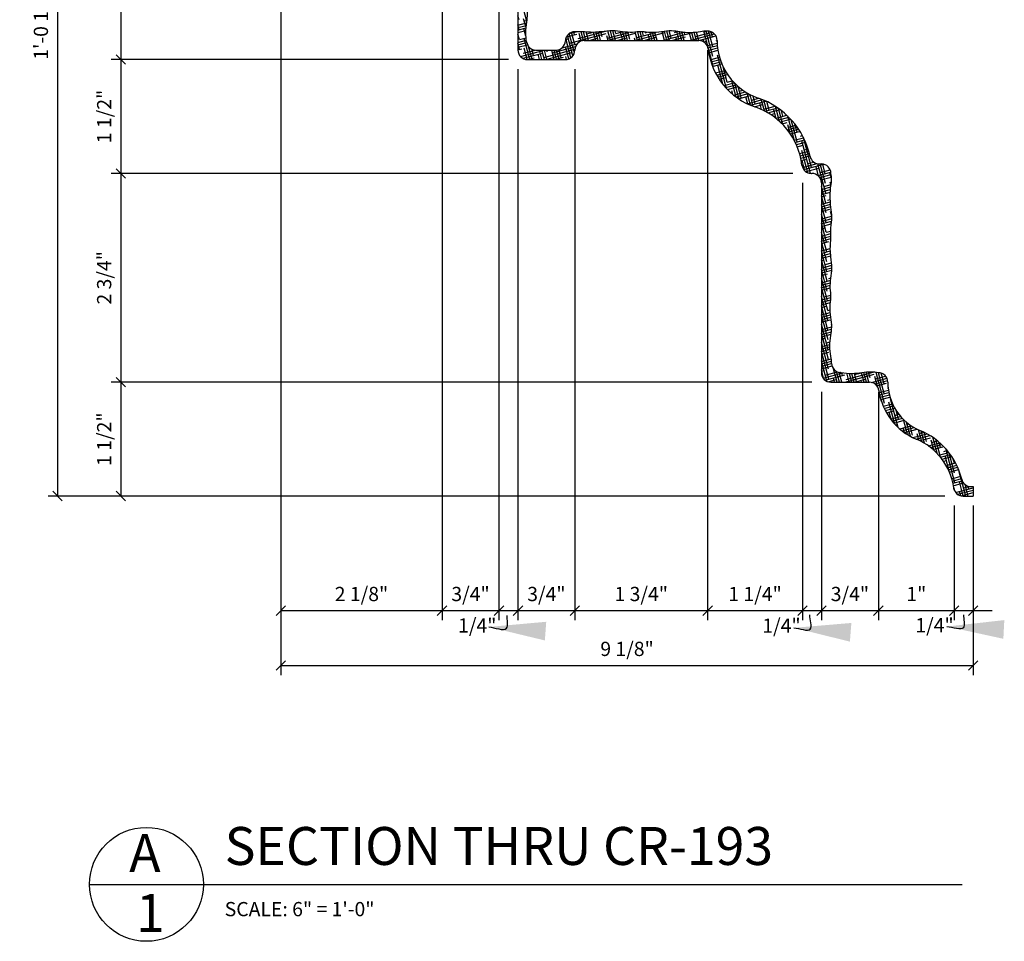
# Model space of a CAD drawing. Extents: x 6.9 to 19.9, y 25.4 to 43.9.
# Drawn here: x 6.9 to 19.9, y 25.4 to 37.6 of the extents above; entities that cross this region are included whole.
import ezdxf

# ---------------------------------------------------------------- set-up
doc = ezdxf.new("R2010")
doc.units = 0
doc.header["$MEASUREMENT"] = 0
doc.layers.get('0').update_dxf_attribs({"linetype": 'CONTINUOUS'})
doc.layers.get('DEFPOINTS').update_dxf_attribs({"linetype": 'CONTINUOUS'})
for name, color, linetype in [('DETAILS', 5, 'CONTINUOUS'), ('DIMS', 8, 'CONTINUOUS'), ('FIBERGLASS', 7, 'CONTINUOUS'), ('HATCH', 124, 'CONTINUOUS'), ('TEXT', 8, 'CONTINUOUS')]:
    doc.layers.add(name, color=color, linetype=linetype)
doc.styles.add('DIMS', font='stylu.ttf')
doc.styles.add('NOTES', font='stylu.ttf', dxfattribs={"height": 0.1875})
doc.styles.add('TITLES', font='swiss.ttf', dxfattribs={"height": 0.5})
doc.dimstyles.new('EDON', dxfattribs={"dimscale": 2, "dimtxt": 0.09375, "dimasz": 0.0625, "dimexe": 0.0625, "dimexo": 0.0625, "dimgap": 0.0625, "dimtad": 3, "dimdec": 4, "dimzin": 3, "dimtxsty": 'DIMS', "dimblk1": 'OBLIQUE', "dimblk2": 'OBLIQUE', "dimsah": 1, "dimcen": 0.0625, "dimclrd": 256, "dimclre": 256, "dimclrt": 256, "dimaunit": 1, "dimazin": 3, "dimtfac": 1, "dimtdec": 4, "dimtofl": 0, "dimtmove": 0, "dimatfit": 3, "dimtolj": 1, "dimtzin": 0})
doc.dimstyles.new('EDON$7', dxfattribs={"dimscale": 4, "dimtxt": 0.125, "dimasz": 0.1875, "dimexe": 0.1875, "dimexo": 0.0625, "dimgap": 0.0625, "dimtad": 3, "dimdec": 4, "dimzin": 3, "dimtxsty": 'DIMS', "dimcen": 0.0625, "dimclrd": 256, "dimclre": 256, "dimclrt": 256, "dimaunit": 1, "dimazin": 3, "dimtfac": 1, "dimtdec": 4, "dimtofl": 0, "dimtmove": 0, "dimatfit": 3, "dimtolj": 1, "dimtzin": 0})

# ---------------------------------------------------------------- blocks, each defined once
blk = doc.blocks.new('_OBLIQUE')
at = {"layer": 'DIMS', "color": 6, "linetype": 'BYBLOCK', "ltscale": 12}
blk.add_line((-0.5, -0.5), (0.5, 0.5), dxfattribs=at)
blk = doc.blocks.new('*D5')
at = {"linetype": 'BYBLOCK', "ltscale": 2}
for p, q in [((20.161, 26.789), (20.161, 24.664)), ((25.27, 24.664), (20.036, 24.664))]:
    blk.add_line(p, q, dxfattribs=at)
at = {"layer": 'DEFPOINTS', "color": 0, "linetype": 'BYBLOCK', "ltscale": 2}
for p in [(25.145, 26.789), (20.161, 24.664), (25.395, 24.664)]:
    blk.add_point(p, dxfattribs=at)
at = {"linetype": 'BYBLOCK', "ltscale": 2, "xscale": 0.125, "yscale": 0.125, "zscale": 0.125}
for p, rotation in [((20.161, 26.789), 90), ((20.161, 24.664), 270)]:
    blk.add_blockref('_OBLIQUE', p, dxfattribs=dict(at, rotation=rotation))
at = {"linetype": 'BYBLOCK', "ltscale": 2, "insert": (19.942, 25.727), "char_height": 0.1875, "attachment_point": 5, "rotation": 90, "style": 'DIMS'}
blk.add_mtext('\\A1;2 1/8"', dxfattribs=at)
blk = doc.blocks.new('*D6')
at = {"linetype": 'BYBLOCK', "ltscale": 2}
for p, q in [((20.161, 24.664), (20.161, 23.164)), ((29.02, 23.164), (20.036, 23.164))]:
    blk.add_line(p, q, dxfattribs=at)
at = {"layer": 'DEFPOINTS', "color": 0, "linetype": 'BYBLOCK', "ltscale": 2}
for p in [(25.395, 24.664), (20.161, 23.164), (29.145, 23.164)]:
    blk.add_point(p, dxfattribs=at)
at = {"linetype": 'BYBLOCK', "ltscale": 2, "xscale": 0.125, "yscale": 0.125, "zscale": 0.125}
for p, rotation in [((20.161, 24.664), 90), ((20.161, 23.164), 270)]:
    blk.add_blockref('_OBLIQUE', p, dxfattribs=dict(at, rotation=rotation))
at = {"linetype": 'BYBLOCK', "ltscale": 2, "insert": (19.942, 23.914), "char_height": 0.1875, "attachment_point": 5, "rotation": 90, "style": 'DIMS'}
blk.add_mtext('\\A1;1 1/2"', dxfattribs=at)
blk = doc.blocks.new('*D7')
at = {"linetype": 'BYBLOCK', "ltscale": 2}
for p, q in [((20.161, 23.164), (20.161, 20.414)), ((29.27, 20.414), (20.036, 20.414))]:
    blk.add_line(p, q, dxfattribs=at)
at = {"layer": 'DEFPOINTS', "color": 0, "linetype": 'BYBLOCK', "ltscale": 2}
for p in [(29.145, 23.164), (20.161, 20.414), (29.395, 20.414)]:
    blk.add_point(p, dxfattribs=at)
at = {"linetype": 'BYBLOCK', "ltscale": 2, "xscale": 0.125, "yscale": 0.125, "zscale": 0.125}
for p, rotation in [((20.161, 23.164), 90), ((20.161, 20.414), 270)]:
    blk.add_blockref('_OBLIQUE', p, dxfattribs=dict(at, rotation=rotation))
at = {"linetype": 'BYBLOCK', "ltscale": 2, "insert": (19.942, 21.789), "char_height": 0.1875, "attachment_point": 5, "rotation": 90, "style": 'DIMS'}
blk.add_mtext('\\A1;2 3/4"', dxfattribs=at)
blk = doc.blocks.new('*D8')
at = {"linetype": 'BYBLOCK', "ltscale": 2}
for p, q in [((20.161, 20.414), (20.161, 18.914)), ((31.02, 18.914), (20.036, 18.914))]:
    blk.add_line(p, q, dxfattribs=at)
at = {"layer": 'DEFPOINTS', "color": 0, "linetype": 'BYBLOCK', "ltscale": 2}
for p in [(29.395, 20.414), (20.161, 18.914), (31.145, 18.914)]:
    blk.add_point(p, dxfattribs=at)
at = {"linetype": 'BYBLOCK', "ltscale": 2, "xscale": 0.125, "yscale": 0.125, "zscale": 0.125}
for p, rotation in [((20.161, 20.414), 90), ((20.161, 18.914), 270)]:
    blk.add_blockref('_OBLIQUE', p, dxfattribs=dict(at, rotation=rotation))
at = {"linetype": 'BYBLOCK', "ltscale": 2, "insert": (19.942, 19.664), "char_height": 0.1875, "attachment_point": 5, "rotation": 90, "style": 'DIMS'}
blk.add_mtext('\\A1;1 1/2"', dxfattribs=at)
blk = doc.blocks.new('*D9')
at = {"linetype": 'BYBLOCK', "ltscale": 2}
for p, q in [((22.02, 31.414), (19.202, 31.414)), ((19.327, 31.414), (19.327, 18.914)), ((30.895, 18.914), (19.202, 18.914))]:
    blk.add_line(p, q, dxfattribs=at)
at = {"layer": 'DEFPOINTS', "color": 0, "linetype": 'BYBLOCK', "ltscale": 2}
for p in [(22.145, 31.414), (19.327, 18.914), (31.02, 18.914)]:
    blk.add_point(p, dxfattribs=at)
at = {"linetype": 'BYBLOCK', "ltscale": 2, "xscale": 0.125, "yscale": 0.125, "zscale": 0.125}
for p, rotation in [((19.327, 31.414), 90), ((19.327, 18.914), 270)]:
    blk.add_blockref('_OBLIQUE', p, dxfattribs=dict(at, rotation=rotation))
at = {"linetype": 'BYBLOCK', "ltscale": 2, "insert": (19.108, 25.164), "char_height": 0.1875, "attachment_point": 5, "rotation": 90, "style": 'DIMS'}
blk.add_mtext('\\A1;1\'-0 1/2"', dxfattribs=at)
blk = doc.blocks.new('*D10')
at = {"linetype": 'BYBLOCK', "ltscale": 2}
for p, q in [((22.27, 30.289), (22.27, 17.28)), ((24.395, 27.414), (24.395, 17.28)), ((22.27, 17.405), (24.395, 17.405))]:
    blk.add_line(p, q, dxfattribs=at)
at = {"layer": 'DEFPOINTS', "color": 0, "linetype": 'BYBLOCK', "ltscale": 2}
for p in [(22.27, 30.414), (24.395, 27.539), (24.395, 17.405)]:
    blk.add_point(p, dxfattribs=at)
at = {"linetype": 'BYBLOCK', "ltscale": 2, "xscale": 0.125, "yscale": 0.125, "zscale": 0.125, "rotation": 180}
blk.add_blockref('_OBLIQUE', (22.27, 17.405), dxfattribs=at)
at = {"linetype": 'BYBLOCK', "ltscale": 2, "xscale": 0.125, "yscale": 0.125, "zscale": 0.125}
blk.add_blockref('_OBLIQUE', (24.395, 17.405), dxfattribs=at)
at = {"linetype": 'BYBLOCK', "ltscale": 2, "insert": (23.333, 17.624), "char_height": 0.1875, "attachment_point": 5, "style": 'DIMS'}
blk.add_mtext('\\A1;2 1/8"', dxfattribs=at)
blk = doc.blocks.new('*D11')
at = {"linetype": 'BYBLOCK', "ltscale": 2}
for p, q in [((25.145, 26.664), (25.145, 17.28)), ((24.395, 17.405), (25.145, 17.405))]:
    blk.add_line(p, q, dxfattribs=at)
at = {"layer": 'DEFPOINTS', "color": 0, "linetype": 'BYBLOCK', "ltscale": 2}
for p in [(24.395, 27.539), (25.145, 26.789), (25.145, 17.405)]:
    blk.add_point(p, dxfattribs=at)
at = {"linetype": 'BYBLOCK', "ltscale": 2, "xscale": 0.125, "yscale": 0.125, "zscale": 0.125, "rotation": 180}
blk.add_blockref('_OBLIQUE', (24.395, 17.405), dxfattribs=at)
at = {"linetype": 'BYBLOCK', "ltscale": 2, "xscale": 0.125, "yscale": 0.125, "zscale": 0.125}
blk.add_blockref('_OBLIQUE', (25.145, 17.405), dxfattribs=at)
at = {"linetype": 'BYBLOCK', "ltscale": 2, "insert": (24.77, 17.624), "char_height": 0.1875, "attachment_point": 5, "style": 'DIMS'}
blk.add_mtext('\\A1;3/4"', dxfattribs=at)
blk = doc.blocks.new('*D12')
at = {"linetype": 'BYBLOCK', "ltscale": 2}
for p, q in [((25.395, 24.539), (25.395, 17.28)), ((25.145, 17.405), (25.145, 17.405)), ((25.145, 17.405), (25.395, 17.405)), ((25.395, 17.405), (25.645, 17.405))]:
    blk.add_line(p, q, dxfattribs=at)
at = {"layer": 'DEFPOINTS', "color": 0, "linetype": 'BYBLOCK', "ltscale": 2}
for p in [(25.145, 26.789), (25.395, 24.664), (25.395, 17.405)]:
    blk.add_point(p, dxfattribs=at)
at = {"linetype": 'BYBLOCK', "ltscale": 2, "xscale": 0.125, "yscale": 0.125, "zscale": 0.125}
blk.add_blockref('_OBLIQUE', (25.145, 17.405), dxfattribs=at)
at = {"linetype": 'BYBLOCK', "ltscale": 2, "xscale": 0.125, "yscale": 0.125, "zscale": 0.125, "rotation": 180}
blk.add_blockref('_OBLIQUE', (25.395, 17.405), dxfattribs=at)
at = {"linetype": 'BYBLOCK', "ltscale": 2, "insert": (24.859, 17.21), "char_height": 0.1875, "attachment_point": 5, "style": 'DIMS'}
blk.add_mtext('\\A1;1/4"', dxfattribs=at)
blk = doc.blocks.new('*D13')
at = {"linetype": 'BYBLOCK', "ltscale": 2}
for p, q in [((26.145, 24.539), (26.145, 17.28)), ((25.395, 17.405), (26.145, 17.405))]:
    blk.add_line(p, q, dxfattribs=at)
at = {"layer": 'DEFPOINTS', "color": 0, "linetype": 'BYBLOCK', "ltscale": 2}
for p in [(25.395, 24.664), (26.145, 24.664), (26.145, 17.405)]:
    blk.add_point(p, dxfattribs=at)
at = {"linetype": 'BYBLOCK', "ltscale": 2, "xscale": 0.125, "yscale": 0.125, "zscale": 0.125, "rotation": 180}
blk.add_blockref('_OBLIQUE', (25.395, 17.405), dxfattribs=at)
at = {"linetype": 'BYBLOCK', "ltscale": 2, "xscale": 0.125, "yscale": 0.125, "zscale": 0.125}
blk.add_blockref('_OBLIQUE', (26.145, 17.405), dxfattribs=at)
at = {"linetype": 'BYBLOCK', "ltscale": 2, "insert": (25.77, 17.624), "char_height": 0.1875, "attachment_point": 5, "style": 'DIMS'}
blk.add_mtext('\\A1;3/4"', dxfattribs=at)
blk = doc.blocks.new('*D14')
at = {"linetype": 'BYBLOCK', "ltscale": 2}
for p, q in [((27.895, 24.789), (27.895, 17.28)), ((26.145, 17.405), (27.895, 17.405))]:
    blk.add_line(p, q, dxfattribs=at)
at = {"layer": 'DEFPOINTS', "color": 0, "linetype": 'BYBLOCK', "ltscale": 2}
for p in [(27.895, 24.914), (26.145, 24.664), (27.895, 17.405)]:
    blk.add_point(p, dxfattribs=at)
at = {"linetype": 'BYBLOCK', "ltscale": 2, "xscale": 0.125, "yscale": 0.125, "zscale": 0.125, "rotation": 180}
blk.add_blockref('_OBLIQUE', (26.145, 17.405), dxfattribs=at)
at = {"linetype": 'BYBLOCK', "ltscale": 2, "xscale": 0.125, "yscale": 0.125, "zscale": 0.125}
blk.add_blockref('_OBLIQUE', (27.895, 17.405), dxfattribs=at)
at = {"linetype": 'BYBLOCK', "ltscale": 2, "insert": (27.02, 17.624), "char_height": 0.1875, "attachment_point": 5, "style": 'DIMS'}
blk.add_mtext('\\A1;1 3/4"', dxfattribs=at)
blk = doc.blocks.new('*D15')
at = {"linetype": 'BYBLOCK', "ltscale": 2}
for p, q in [((29.145, 23.039), (29.145, 17.28)), ((27.895, 17.405), (29.145, 17.405))]:
    blk.add_line(p, q, dxfattribs=at)
at = {"layer": 'DEFPOINTS', "color": 0, "linetype": 'BYBLOCK', "ltscale": 2}
for p in [(27.895, 24.914), (29.145, 23.164), (29.145, 17.405)]:
    blk.add_point(p, dxfattribs=at)
at = {"linetype": 'BYBLOCK', "ltscale": 2, "xscale": 0.125, "yscale": 0.125, "zscale": 0.125, "rotation": 180}
blk.add_blockref('_OBLIQUE', (27.895, 17.405), dxfattribs=at)
at = {"linetype": 'BYBLOCK', "ltscale": 2, "xscale": 0.125, "yscale": 0.125, "zscale": 0.125}
blk.add_blockref('_OBLIQUE', (29.145, 17.405), dxfattribs=at)
at = {"linetype": 'BYBLOCK', "ltscale": 2, "insert": (28.52, 17.624), "char_height": 0.1875, "attachment_point": 5, "style": 'DIMS'}
blk.add_mtext('\\A1;1 1/4"', dxfattribs=at)
blk = doc.blocks.new('*D16')
at = {"linetype": 'BYBLOCK', "ltscale": 2}
for p, q in [((29.395, 20.289), (29.395, 17.28)), ((29.145, 17.405), (29.145, 17.405)), ((29.145, 17.405), (29.395, 17.405)), ((29.395, 17.405), (29.645, 17.405))]:
    blk.add_line(p, q, dxfattribs=at)
at = {"layer": 'DEFPOINTS', "color": 0, "linetype": 'BYBLOCK', "ltscale": 2}
for p in [(29.145, 23.039), (29.395, 20.414), (29.395, 17.405)]:
    blk.add_point(p, dxfattribs=at)
at = {"linetype": 'BYBLOCK', "ltscale": 2, "xscale": 0.125, "yscale": 0.125, "zscale": 0.125}
blk.add_blockref('_OBLIQUE', (29.145, 17.405), dxfattribs=at)
at = {"linetype": 'BYBLOCK', "ltscale": 2, "xscale": 0.125, "yscale": 0.125, "zscale": 0.125, "rotation": 180}
blk.add_blockref('_OBLIQUE', (29.395, 17.405), dxfattribs=at)
at = {"linetype": 'BYBLOCK', "ltscale": 2, "insert": (28.868, 17.207), "char_height": 0.1875, "attachment_point": 5, "style": 'DIMS'}
blk.add_mtext('\\A1;1/4"', dxfattribs=at)
blk = doc.blocks.new('*D17')
at = {"linetype": 'BYBLOCK', "ltscale": 2}
for p, q in [((30.145, 20.289), (30.145, 17.28)), ((29.395, 17.405), (30.145, 17.405))]:
    blk.add_line(p, q, dxfattribs=at)
at = {"layer": 'DEFPOINTS', "color": 0, "linetype": 'BYBLOCK', "ltscale": 2}
for p in [(29.395, 20.414), (30.145, 20.414), (30.145, 17.405)]:
    blk.add_point(p, dxfattribs=at)
at = {"linetype": 'BYBLOCK', "ltscale": 2, "xscale": 0.125, "yscale": 0.125, "zscale": 0.125, "rotation": 180}
blk.add_blockref('_OBLIQUE', (29.395, 17.405), dxfattribs=at)
at = {"linetype": 'BYBLOCK', "ltscale": 2, "xscale": 0.125, "yscale": 0.125, "zscale": 0.125}
blk.add_blockref('_OBLIQUE', (30.145, 17.405), dxfattribs=at)
at = {"linetype": 'BYBLOCK', "ltscale": 2, "insert": (29.77, 17.624), "char_height": 0.1875, "attachment_point": 5, "style": 'DIMS'}
blk.add_mtext('\\A1;3/4"', dxfattribs=at)
blk = doc.blocks.new('*D18')
at = {"linetype": 'BYBLOCK', "ltscale": 2}
for p, q in [((31.145, 18.789), (31.145, 17.28)), ((30.145, 17.405), (31.145, 17.405))]:
    blk.add_line(p, q, dxfattribs=at)
at = {"layer": 'DEFPOINTS', "color": 0, "linetype": 'BYBLOCK', "ltscale": 2}
for p in [(30.145, 20.414), (31.145, 18.914), (31.145, 17.405)]:
    blk.add_point(p, dxfattribs=at)
at = {"linetype": 'BYBLOCK', "ltscale": 2, "xscale": 0.125, "yscale": 0.125, "zscale": 0.125, "rotation": 180}
blk.add_blockref('_OBLIQUE', (30.145, 17.405), dxfattribs=at)
at = {"linetype": 'BYBLOCK', "ltscale": 2, "xscale": 0.125, "yscale": 0.125, "zscale": 0.125}
blk.add_blockref('_OBLIQUE', (31.145, 17.405), dxfattribs=at)
at = {"linetype": 'BYBLOCK', "ltscale": 2, "insert": (30.645, 17.624), "char_height": 0.1875, "attachment_point": 5, "style": 'DIMS'}
blk.add_mtext('\\A1;1"', dxfattribs=at)
blk = doc.blocks.new('*D19')
at = {"linetype": 'BYBLOCK', "ltscale": 2}
for p, q in [((31.395, 18.789), (31.395, 17.28)), ((31.145, 17.405), (31.145, 17.405)), ((31.145, 17.405), (31.395, 17.405)), ((31.395, 17.405), (31.645, 17.405))]:
    blk.add_line(p, q, dxfattribs=at)
at = {"layer": 'DEFPOINTS', "color": 0, "linetype": 'BYBLOCK', "ltscale": 2}
for p in [(31.145, 18.914), (31.395, 18.914), (31.395, 17.405)]:
    blk.add_point(p, dxfattribs=at)
at = {"linetype": 'BYBLOCK', "ltscale": 2, "xscale": 0.125, "yscale": 0.125, "zscale": 0.125}
blk.add_blockref('_OBLIQUE', (31.145, 17.405), dxfattribs=at)
at = {"linetype": 'BYBLOCK', "ltscale": 2, "xscale": 0.125, "yscale": 0.125, "zscale": 0.125, "rotation": 180}
blk.add_blockref('_OBLIQUE', (31.395, 17.405), dxfattribs=at)
at = {"linetype": 'BYBLOCK', "ltscale": 2, "insert": (30.885, 17.213), "char_height": 0.1875, "attachment_point": 5, "style": 'DIMS'}
blk.add_mtext('\\A1;1/4"', dxfattribs=at)
blk = doc.blocks.new('*D20')
at = {"linetype": 'BYBLOCK', "ltscale": 2}
for p, q in [((22.27, 30.164), (22.27, 16.557)), ((31.395, 18.664), (31.395, 16.557)), ((22.27, 16.682), (31.395, 16.682))]:
    blk.add_line(p, q, dxfattribs=at)
at = {"layer": 'DEFPOINTS', "color": 0, "linetype": 'BYBLOCK', "ltscale": 2}
for p in [(22.27, 30.289), (31.395, 18.789), (31.395, 16.682)]:
    blk.add_point(p, dxfattribs=at)
at = {"linetype": 'BYBLOCK', "ltscale": 2, "xscale": 0.125, "yscale": 0.125, "zscale": 0.125, "rotation": 180}
blk.add_blockref('_OBLIQUE', (22.27, 16.682), dxfattribs=at)
at = {"linetype": 'BYBLOCK', "ltscale": 2, "xscale": 0.125, "yscale": 0.125, "zscale": 0.125}
blk.add_blockref('_OBLIQUE', (31.395, 16.682), dxfattribs=at)
at = {"linetype": 'BYBLOCK', "ltscale": 2, "insert": (26.833, 16.901), "char_height": 0.1875, "attachment_point": 5, "style": 'DIMS'}
blk.add_mtext('\\A1;9 1/8"', dxfattribs=at)
blk = doc.blocks.new('*X22')
at = {"color": 0, "ltscale": 2}
for p, q in [((25.513, 25.164), (25.468, 25.33)), ((25.41, 25.185), (25.395, 25.241)), ((25.502, 25.084), (25.47, 25.201)), ((25.478, 25.171), (25.515, 25.181)), ((25.395, 25.116), (25.51, 25.147)), ((25.412, 25.056), (25.395, 25.12)), ((25.395, 25.084), (25.506, 25.113)), ((25.395, 25.051), (25.501, 25.08)), ((25.395, 25.019), (25.498, 25.047)), ((25.5, 24.97), (25.473, 25.072)), ((25.414, 24.927), (25.395, 24.999)), ((25.395, 24.987), (25.398, 24.987)), ((25.395, 24.89), (25.506, 24.919)), ((25.414, 24.927), (25.502, 24.951)), ((25.55, 24.664), (25.475, 24.943)), ((26.022, 24.928), (26.059, 24.938)), ((26.093, 24.688), (26.025, 24.941)), ((26.035, 24.964), (26.171, 25)), ((26.119, 24.713), (26.047, 24.982)), ((26.072, 25.006), (26.161, 25.03)), ((26.14, 24.754), (26.072, 25.007)), ((26.075, 24.878), (26.558, 25.007)), ((26.143, 24.864), (26.101, 25.022)), ((26.141, 24.992), (26.131, 25.029)), ((26.187, 24.94), (26.551, 25.037)), ((26.229, 24.907), (26.201, 25.009)), ((26.259, 24.914), (26.228, 25.031)), ((26.291, 24.914), (26.26, 25.029)), ((26.324, 24.914), (26.293, 25.027)), ((26.3, 25.003), (26.372, 25.022)), ((26.332, 24.914), (26.445, 24.944)), ((26.388, 24.914), (26.385, 24.928)), ((26.421, 24.914), (26.392, 25.022)), ((26.453, 24.914), (26.424, 25.023)), ((26.485, 24.914), (26.455, 25.026)), ((26.505, 24.961), (26.487, 25.03)), ((26.583, 24.914), (26.566, 24.977)), ((26.573, 24.914), (26.944, 25.013)), ((26.574, 24.947), (26.856, 25.022)), ((26.615, 24.914), (26.581, 25.04)), ((26.647, 24.914), (26.613, 25.042)), ((26.68, 24.914), (26.645, 25.043)), ((26.686, 25.009), (26.678, 25.041)), ((26.686, 25.009), (26.769, 25.031)), ((26.694, 24.914), (26.831, 24.951)), ((26.777, 24.914), (26.747, 25.025)), ((26.809, 24.914), (26.778, 25.03)), ((26.841, 24.914), (26.811, 25.026)), ((26.87, 24.929), (26.845, 25.023)), ((26.938, 24.914), (26.93, 24.945)), ((26.935, 24.914), (27.331, 25.02)), ((26.971, 24.914), (26.941, 25.025)), ((26.96, 24.953), (27.212, 25.021)), ((27.003, 24.914), (26.973, 25.028)), ((27.035, 24.914), (27.004, 25.03)), ((27.051, 24.977), (27.037, 25.03)), ((27.056, 24.914), (27.218, 24.957)), ((27.073, 25.016), (27.1, 25.023)), ((27.133, 24.914), (27.111, 24.994)), ((27.165, 24.914), (27.137, 25.019)), ((27.197, 24.914), (27.169, 25.018)), ((27.23, 24.914), (27.201, 25.02)), ((27.327, 24.914), (27.295, 25.032)), ((27.298, 24.914), (27.681, 25.017)), ((27.359, 24.914), (27.326, 25.036)), ((27.347, 24.96), (27.583, 25.023)), ((27.391, 24.914), (27.358, 25.039)), ((27.415, 24.946), (27.39, 25.041)), ((27.418, 24.914), (27.604, 24.964)), ((27.459, 25.022), (27.504, 25.034)), ((27.488, 24.914), (27.476, 24.962)), ((27.521, 24.914), (27.488, 25.036)), ((27.553, 24.914), (27.522, 25.032)), ((27.585, 24.914), (27.555, 25.027)), ((27.596, 24.994), (27.589, 25.022)), ((27.683, 24.914), (27.657, 25.01)), ((27.66, 24.914), (27.985, 25.001)), ((27.715, 24.914), (27.687, 25.017)), ((27.747, 24.914), (27.719, 25.02)), ((27.733, 24.966), (27.953, 25.025)), ((27.78, 24.914), (27.75, 25.023)), ((27.781, 24.914), (27.991, 24.97)), ((27.851, 24.89), (27.84, 24.93)), ((27.967, 24.576), (27.844, 25.036)), ((27.846, 25.029), (27.883, 25.039)), ((27.965, 24.705), (27.876, 25.038)), ((27.963, 24.834), (27.908, 25.038)), ((27.961, 24.962), (27.943, 25.03)), ((25.395, 24.857), (25.511, 24.888)), ((25.417, 24.798), (25.395, 24.879)), ((25.395, 24.825), (25.521, 24.859)), ((25.395, 24.792), (25.447, 24.806)), ((25.428, 24.704), (25.745, 24.789)), ((25.463, 24.746), (25.625, 24.789)), ((25.517, 24.664), (25.477, 24.814)), ((25.582, 24.664), (25.536, 24.836)), ((25.6, 24.718), (25.577, 24.802)), ((25.711, 24.664), (25.678, 24.789)), ((25.744, 24.664), (25.71, 24.789)), ((25.737, 24.69), (26.145, 24.799)), ((25.776, 24.664), (25.743, 24.789)), ((25.781, 24.766), (25.775, 24.789)), ((25.849, 24.752), (26.153, 24.834)), ((25.905, 24.664), (25.872, 24.789)), ((25.938, 24.664), (25.904, 24.789)), ((25.964, 24.686), (25.935, 24.796)), ((25.976, 24.819), (26.177, 24.873)), ((26.065, 24.672), (26.022, 24.831)), ((27.84, 24.898), (27.878, 24.908)), ((27.894, 24.848), (28.021, 24.881)), ((27.899, 24.817), (28.023, 24.85)), ((27.904, 24.785), (28.026, 24.818)), ((27.909, 24.754), (28.03, 24.787)), ((28.007, 24.91), (28.02, 24.914)), ((25.459, 24.68), (25.721, 24.75)), ((25.483, 24.67), (25.479, 24.686)), ((25.52, 24.664), (25.608, 24.688)), ((25.679, 24.664), (25.66, 24.734)), ((25.761, 24.664), (26.107, 24.757)), ((25.873, 24.664), (25.841, 24.783)), ((25.882, 24.664), (25.994, 24.694)), ((26.035, 24.665), (26.025, 24.702)), ((27.915, 24.724), (27.927, 24.727)), ((27.939, 24.633), (28.06, 24.665)), ((27.943, 24.666), (28.051, 24.695)), ((28.142, 24.284), (28.025, 24.721)), ((27.949, 24.603), (28.07, 24.636)), ((27.96, 24.574), (28.082, 24.606)), ((27.972, 24.545), (27.975, 24.546)), ((28.095, 24.339), (28.028, 24.592)), ((28.153, 24.367), (28.099, 24.568)), ((28.104, 24.548), (28.108, 24.549)), ((27.999, 24.487), (28.123, 24.521)), ((28.015, 24.459), (28.14, 24.493)), ((28.044, 24.411), (28.03, 24.463)), ((28.031, 24.431), (28.158, 24.465)), ((28.049, 24.404), (28.137, 24.427)), ((28.109, 24.323), (28.244, 24.359)), ((28.132, 24.296), (28.27, 24.333)), ((28.153, 24.367), (28.22, 24.385)), ((28.156, 24.27), (28.297, 24.308)), ((28.27, 24.17), (28.213, 24.383)), ((28.31, 24.143), (28.255, 24.348)), ((28.338, 24.158), (28.298, 24.308)), ((28.181, 24.245), (28.185, 24.246)), ((28.229, 24.202), (28.215, 24.254)), ((28.238, 24.195), (28.394, 24.237)), ((28.269, 24.171), (28.431, 24.215)), ((28.302, 24.148), (28.459, 24.19)), ((28.314, 24.248), (28.359, 24.26)), ((28.424, 24.078), (28.399, 24.174)), ((28.417, 24.082), (28.618, 24.136)), ((28.461, 24.062), (28.418, 24.223)), ((28.497, 24.047), (28.456, 24.202)), ((28.475, 24.13), (28.568, 24.155)), ((28.521, 24.077), (28.493, 24.184)), ((28.643, 23.987), (28.601, 24.143)), ((28.337, 24.125), (28.346, 24.127)), ((28.462, 24.061), (28.664, 24.116)), ((28.511, 24.042), (28.62, 24.071)), ((28.606, 24.005), (28.582, 24.093)), ((28.636, 24.011), (28.783, 24.05)), ((28.681, 23.966), (28.637, 24.128)), ((28.651, 23.983), (28.818, 24.027)), ((28.705, 23.997), (28.674, 24.111)), ((28.799, 23.885), (28.765, 24.013)), ((28.841, 23.849), (28.788, 24.047)), ((28.885, 23.807), (28.828, 24.02)), ((28.69, 23.961), (28.851, 24.004)), ((28.726, 23.938), (28.781, 23.953)), ((28.797, 23.892), (28.938, 23.93)), ((28.822, 23.867), (28.964, 23.905)), ((28.85, 23.842), (28.989, 23.879)), ((28.888, 23.917), (28.868, 23.99)), ((28.91, 23.955), (28.911, 23.955)), ((29.039, 23.594), (28.953, 23.916)), ((28.876, 23.816), (28.942, 23.834)), ((28.945, 23.738), (29.076, 23.773)), ((28.981, 23.69), (28.951, 23.804)), ((28.959, 23.774), (29.056, 23.8)), ((29.076, 23.579), (28.998, 23.87)), ((29.073, 23.708), (29.045, 23.814)), ((28.966, 23.711), (29.094, 23.746)), ((28.985, 23.684), (29.104, 23.716)), ((29.036, 23.6), (29.159, 23.634)), ((29.12, 23.655), (29.145, 23.662)), ((29.263, 23.241), (29.157, 23.639)), ((29.05, 23.572), (29.173, 23.605)), ((29.064, 23.543), (29.186, 23.576)), ((29.076, 23.514), (29.152, 23.535)), ((29.251, 23.165), (29.136, 23.595)), ((29.168, 23.474), (29.219, 23.488)), ((29.107, 23.425), (29.228, 23.458)), ((29.116, 23.395), (29.236, 23.428)), ((29.123, 23.365), (29.244, 23.397)), ((29.217, 23.173), (29.138, 23.466)), ((29.129, 23.334), (29.201, 23.353)), ((29.178, 23.197), (29.14, 23.337)), ((29.147, 23.242), (29.337, 23.293)), ((29.163, 23.214), (29.427, 23.285)), ((29.188, 23.188), (29.362, 23.235)), ((29.217, 23.293), (29.294, 23.314)), ((29.358, 23.128), (29.324, 23.257)), ((29.451, 22.903), (29.347, 23.291)), ((29.449, 23.032), (29.38, 23.289)), ((29.446, 23.16), (29.412, 23.288)), ((29.491, 23.237), (29.496, 23.238)), ((29.232, 23.168), (29.249, 23.172)), ((29.35, 23.135), (29.519, 23.18)), ((29.374, 23.109), (29.523, 23.149)), ((29.378, 23.174), (29.511, 23.21)), ((29.388, 23.08), (29.523, 23.116)), ((29.528, 23.096), (29.507, 23.177)), ((29.395, 23.05), (29.41, 23.054)), ((29.453, 22.774), (29.395, 22.99)), ((29.395, 22.953), (29.518, 22.986)), ((29.427, 22.993), (29.523, 23.019)), ((29.521, 23.005), (29.509, 23.048)), ((29.395, 22.92), (29.515, 22.952)), ((29.395, 22.888), (29.513, 22.919)), ((29.395, 22.856), (29.459, 22.873)), ((29.455, 22.645), (29.395, 22.87)), ((29.512, 22.914), (29.511, 22.919)), ((29.395, 22.758), (29.513, 22.79)), ((29.395, 22.726), (29.516, 22.759)), ((29.457, 22.516), (29.395, 22.749)), ((29.395, 22.694), (29.519, 22.727)), ((29.475, 22.812), (29.512, 22.822)), ((29.514, 22.79), (29.513, 22.79)), ((29.395, 22.661), (29.507, 22.692)), ((29.459, 22.388), (29.395, 22.628)), ((29.411, 22.569), (29.532, 22.601)), ((29.532, 22.6), (29.516, 22.661)), ((29.524, 22.631), (29.53, 22.633)), ((29.395, 22.532), (29.531, 22.569)), ((29.395, 22.5), (29.529, 22.535)), ((29.462, 22.259), (29.395, 22.507)), ((29.395, 22.467), (29.525, 22.502)), ((29.525, 22.504), (29.518, 22.533)), ((29.395, 22.435), (29.443, 22.448)), ((29.464, 22.13), (29.395, 22.387)), ((29.395, 22.338), (29.52, 22.371)), ((29.395, 22.306), (29.52, 22.339)), ((29.459, 22.388), (29.519, 22.404)), ((29.395, 22.273), (29.519, 22.306)), ((29.395, 22.241), (29.492, 22.267)), ((29.466, 22.001), (29.395, 22.266)), ((29.508, 22.206), (29.512, 22.208)), ((29.395, 22.144), (29.511, 22.175)), ((29.468, 21.872), (29.395, 22.145)), ((29.395, 22.111), (29.512, 22.143)), ((29.395, 22.079), (29.515, 22.111)), ((29.395, 22.047), (29.518, 22.08)), ((29.47, 21.743), (29.395, 22.024)), ((29.395, 22.014), (29.428, 22.023)), ((29.395, 21.917), (29.531, 21.954)), ((29.444, 21.963), (29.529, 21.986)), ((29.395, 21.885), (29.532, 21.922)), ((29.472, 21.615), (29.395, 21.904)), ((29.395, 21.853), (29.531, 21.889)), ((29.395, 21.82), (29.476, 21.842)), ((29.531, 21.88), (29.529, 21.888)), ((29.475, 21.486), (29.395, 21.783)), ((29.395, 21.723), (29.517, 21.756)), ((29.395, 21.691), (29.513, 21.723)), ((29.395, 21.658), (29.511, 21.69)), ((29.492, 21.782), (29.521, 21.789)), ((29.477, 21.357), (29.395, 21.662)), ((29.395, 21.626), (29.511, 21.657)), ((29.395, 21.594), (29.412, 21.598)), ((29.479, 21.228), (29.395, 21.541)), ((29.428, 21.538), (29.519, 21.562)), ((29.395, 21.497), (29.52, 21.53)), ((29.395, 21.464), (29.518, 21.497)), ((29.395, 21.432), (29.513, 21.464)), ((29.481, 21.099), (29.395, 21.421)), ((29.395, 21.4), (29.461, 21.417)), ((29.395, 21.303), (29.511, 21.334)), ((29.395, 21.27), (29.515, 21.302)), ((29.483, 20.97), (29.395, 21.3)), ((29.477, 21.357), (29.508, 21.365)), ((29.395, 21.238), (29.52, 21.271)), ((29.395, 21.206), (29.509, 21.236)), ((29.485, 20.842), (29.395, 21.179)), ((29.395, 21.173), (29.397, 21.174)), ((29.525, 21.176), (29.53, 21.177)), ((29.395, 21.076), (29.529, 21.112)), ((29.395, 21.044), (29.527, 21.079)), ((29.488, 20.713), (29.395, 21.059)), ((29.395, 21.011), (29.522, 21.046)), ((29.413, 21.113), (29.53, 21.145)), ((29.395, 20.979), (29.445, 20.992)), ((29.49, 20.584), (29.395, 20.938)), ((29.395, 20.882), (29.506, 20.912)), ((29.461, 20.932), (29.509, 20.945)), ((29.395, 20.85), (29.506, 20.879)), ((29.395, 20.817), (29.508, 20.848)), ((29.492, 20.455), (29.395, 20.817)), ((29.395, 20.785), (29.494, 20.811)), ((29.468, 20.426), (29.395, 20.696)), ((29.395, 20.656), (29.527, 20.691)), ((29.395, 20.623), (29.529, 20.659)), ((29.397, 20.688), (29.524, 20.723)), ((29.51, 20.751), (29.52, 20.754)), ((29.395, 20.591), (29.534, 20.628)), ((29.427, 20.455), (29.395, 20.576)), ((29.395, 20.559), (29.429, 20.568)), ((29.418, 20.467), (29.675, 20.536)), ((29.442, 20.442), (29.703, 20.512)), ((29.446, 20.507), (29.606, 20.55)), ((29.6, 20.414), (29.552, 20.592)), ((29.558, 20.57), (29.57, 20.573)), ((29.632, 20.414), (29.595, 20.555)), ((29.665, 20.414), (29.63, 20.543)), ((29.673, 20.504), (29.664, 20.538)), ((29.701, 20.414), (30.09, 20.518)), ((29.719, 20.451), (30.075, 20.546)), ((29.762, 20.414), (29.733, 20.52)), ((29.794, 20.414), (29.764, 20.526)), ((29.827, 20.414), (29.797, 20.525)), ((29.856, 20.423), (29.829, 20.526)), ((29.832, 20.514), (29.924, 20.539)), ((29.956, 20.414), (29.923, 20.538)), ((29.988, 20.414), (29.954, 20.542)), ((30.021, 20.414), (29.985, 20.546)), ((30.038, 20.472), (30.017, 20.547)), ((30.225, 20.134), (30.116, 20.543)), ((30.223, 20.263), (30.149, 20.539)), ((30.221, 20.392), (30.183, 20.533)), ((29.482, 20.42), (29.591, 20.449)), ((29.568, 20.414), (29.552, 20.471)), ((29.822, 20.414), (29.977, 20.456)), ((29.924, 20.414), (29.917, 20.439)), ((30.054, 20.411), (30.259, 20.466)), ((30.133, 20.358), (30.098, 20.488)), ((30.1, 20.392), (30.268, 20.437)), ((30.106, 20.458), (30.241, 20.494)), ((30.127, 20.366), (30.251, 20.4)), ((30.157, 20.277), (30.278, 20.31)), ((30.162, 20.247), (30.283, 20.279)), ((30.186, 20.16), (30.162, 20.248)), ((30.17, 20.216), (30.29, 20.248)), ((30.267, 20.339), (30.274, 20.341)), ((30.284, 20.277), (30.283, 20.279)), ((30.178, 20.186), (30.298, 20.218)), ((30.209, 20.097), (30.331, 20.13)), ((30.363, 19.86), (30.285, 20.15)), ((30.407, 19.816), (30.306, 20.196)), ((30.316, 20.158), (30.319, 20.159)), ((30.222, 20.068), (30.345, 20.101)), ((30.236, 20.04), (30.361, 20.073)), ((30.252, 20.012), (30.348, 20.037)), ((30.316, 19.916), (30.288, 20.021)), ((30.364, 19.977), (30.416, 19.991)), ((30.411, 19.925), (30.379, 20.043)), ((30.306, 19.929), (30.438, 19.964)), ((30.327, 19.902), (30.461, 19.938)), ((30.349, 19.876), (30.487, 19.913)), ((30.373, 19.85), (30.397, 19.856)), ((30.529, 19.724), (30.476, 19.924)), ((30.567, 19.701), (30.518, 19.885)), ((30.525, 19.858), (30.545, 19.864)), ((30.596, 19.716), (30.559, 19.854)), ((30.426, 19.799), (30.579, 19.84)), ((30.456, 19.775), (30.615, 19.818)), ((30.49, 19.75), (30.473, 19.812)), ((30.488, 19.751), (30.656, 19.796)), ((30.522, 19.728), (30.558, 19.738)), ((30.6, 19.684), (30.787, 19.734)), ((30.678, 19.649), (30.656, 19.732)), ((30.716, 19.63), (30.674, 19.788)), ((30.687, 19.74), (30.746, 19.756)), ((30.754, 19.609), (30.71, 19.772)), ((30.779, 19.635), (30.747, 19.755)), ((30.645, 19.664), (30.824, 19.712)), ((30.69, 19.644), (30.832, 19.682)), ((30.803, 19.577), (30.953, 19.617)), ((30.875, 19.519), (30.84, 19.651)), ((30.848, 19.621), (30.924, 19.642)), ((30.919, 19.477), (30.862, 19.688)), ((30.965, 19.426), (30.903, 19.658)), ((30.963, 19.555), (30.944, 19.625)), ((30.834, 19.553), (30.98, 19.592)), ((30.864, 19.529), (30.993, 19.563)), ((30.941, 19.452), (31.074, 19.488)), ((31.009, 19.503), (31.053, 19.514)), ((31.152, 19.088), (31.032, 19.539)), ((31.15, 19.217), (31.08, 19.48)), ((30.964, 19.426), (31.094, 19.461)), ((30.984, 19.399), (31.113, 19.434)), ((31.004, 19.372), (31.041, 19.382)), ((31.084, 19.224), (31.025, 19.442)), ((31.057, 19.322), (31.163, 19.35)), ((31.148, 19.346), (31.133, 19.402)), ((31.054, 19.288), (31.177, 19.321)), ((31.068, 19.26), (31.19, 19.293)), ((31.081, 19.231), (31.202, 19.263)), ((31.296, 18.914), (31.211, 19.233)), ((31.112, 19.142), (31.233, 19.175)), ((31.121, 19.112), (31.241, 19.144)), ((31.128, 19.082), (31.25, 19.115)), ((31.133, 19.051), (31.251, 19.082)), ((31.264, 18.914), (31.213, 19.104)), ((31.219, 19.203), (31.224, 19.204)), ((31.146, 18.993), (31.138, 19.021)), ((31.138, 19.02), (31.138, 19.02)), ((31.163, 18.962), (31.395, 19.024)), ((31.19, 18.937), (31.395, 18.991)), ((31.23, 18.918), (31.215, 18.976)), ((31.236, 18.917), (31.395, 18.959)), ((31.267, 19.022), (31.34, 19.042)), ((31.328, 18.914), (31.288, 19.066)), ((31.336, 19.008), (31.326, 19.046))]:
    blk.add_line(p, q, dxfattribs=at)

msp = doc.modelspace()

# ---------------------------------------------------------------- linework, layer by layer
at = {"layer": 'DETAILS', "ltscale": 2}
msp.add_line((7.79955, 26.17392), (19.29955, 26.17392), dxfattribs=at)
msp.add_circle((8.54955, 26.17392), 0.75, dxfattribs=at)
at = {"layer": 'FIBERGLASS', "color": 5, "ltscale": 2}
for p, q in [((13.44566, 39.03853), (13.44566, 37.16353)), ((14.32066, 37.28853), (15.82813, 37.28853)), ((14.19566, 37.16353), (14.19566, 37.16353)), ((13.57066, 37.03853), (14.07066, 37.03853)), ((17.31319, 35.53853), (17.32066, 35.53853)), ((17.44566, 35.41353), (17.44566, 32.91353)), ((17.57066, 32.78853), (18.07903, 32.78853)), ((19.31229, 31.28853), (19.44566, 31.28853))]:
    msp.add_line(p, q, dxfattribs=at)
at = {"layer": 'FIBERGLASS', "ltscale": 2}
for p, q in [((13.684, 37.16353), (13.94583, 37.16353)), ((17.41876, 35.66353), (17.44566, 35.66353)), ((19.41583, 31.41353), (19.44566, 31.41353)), ((19.44566, 31.41353), (19.44566, 31.28853))]:
    msp.add_line(p, q, dxfattribs=at)
for centre, radius, start, end in [((14.19566, 37.27931), 0.125, 90.146269, 177.887451), ((15.94566, 37.28847), 0.125, 0.003772, 92.012223), ((13.684, 37.28853), 0.125, 188.090565, 270), ((13.94583, 37.28853), 0.125, 270, 357.887451), ((16.87066, 37.28853), 0.8, 180.003772, 251.075356), ((16.27066, 35.53853), 1.05, 12.284494, 71.075356), ((17.41876, 35.78853), 0.125, 192.284494, 270), ((17.44566, 35.53853), 0.125, 0, 90), ((17.70411, 33.04012), 0.125, 181.586486, 262.452434), ((18.19566, 32.78853), 0.125, 0, 90), ((19.00816, 32.78853), 0.6875, 180, 247.380135), ((18.38316, 31.28853), 0.9375, 13.608961, 67.380135), ((19.41583, 31.53853), 0.125, 193.608961, 270)]:
    msp.add_arc(centre, radius, start, end, dxfattribs=at)
at = {"layer": 'FIBERGLASS', "color": 5, "ltscale": 2}
for centre, radius, start, end in [((14.32066, 37.16353), 0.125, 90, 180), ((15.82813, 37.16353), 0.125, 6.837141, 90), ((13.57066, 37.16353), 0.125, 180, 270), ((14.07066, 37.16353), 0.125, 270, 0), ((16.87066, 37.28853), 0.925, 186.837141, 251.075356), ((16.27066, 35.53853), 0.925, 6.837141, 71.075356), ((17.31319, 35.66353), 0.125, 186.837141, 270), ((17.32066, 35.41353), 0.125, 0, 90), ((17.57066, 32.91353), 0.125, 180, 270), ((18.07903, 32.66353), 0.125, 7.662256, 90), ((19.00816, 32.78853), 0.8125, 187.662256, 247.380135), ((18.38316, 31.28853), 0.8125, 7.662256, 67.380135), ((19.31229, 31.41353), 0.125, 187.662256, 270)]:
    msp.add_arc(centre, radius, start, end, dxfattribs=at)
at = {"layer": 'FIBERGLASS', "ltscale": 2}
for points, knots in [([(13.56025, 37.27094), (13.55469, 37.31003), (13.54111, 37.39588), (13.56165, 37.51889), (13.57726, 37.64631), (13.56302, 37.77395), (13.54071, 37.90487), (13.57085, 38.03206), (13.54661, 38.15636), (13.56182, 38.28405), (13.58046, 38.42131), (13.56415, 38.54901), (13.54728, 38.68631), (13.56713, 38.81384), (13.55663, 38.95519), (13.57974, 39.07223), (13.57111, 39.14919), (13.5673, 39.17925)], [0.23127988, 0.23127988, 0.23127988, 0.23127988, 0.34909684, 0.4907098, 0.60190831, 0.73316405, 0.87461508, 0.99602429, 1.11713043, 1.24827726, 1.37968116, 1.53114217, 1.63218168, 1.79346904, 1.91425346, 2.05568332, 2.14623953, 2.14623953, 2.14623953, 2.14623953]), ([(15.94127, 37.41339), (15.91149, 37.41234), (15.8379, 37.40428), (15.71788, 37.38321), (15.5903, 37.40452), (15.46287, 37.42012), (15.33524, 37.40588), (15.20431, 37.38358), (15.07713, 37.41372), (14.95283, 37.38948), (14.82514, 37.40469), (14.68788, 37.42333), (14.56018, 37.40701), (14.42288, 37.39015), (14.30679, 37.40822), (14.22414, 37.40438), (14.19534, 37.40431)], [0.12797537, 0.12797537, 0.12797537, 0.12797537, 0.21749594, 0.34909684, 0.4907098, 0.60190831, 0.73316405, 0.87461508, 0.99602429, 1.11713043, 1.24827726, 1.37968116, 1.53114217, 1.63218168, 1.79346904, 1.87988134, 1.87988134, 1.87988134, 1.87988134]), ([(17.57916, 33.03665), (17.57829, 33.06789), (17.57016, 33.14296), (17.54884, 33.26444), (17.57015, 33.39202), (17.58575, 33.51944), (17.57151, 33.64708), (17.54921, 33.778), (17.57935, 33.90518), (17.55511, 34.02949), (17.57032, 34.15717), (17.58896, 34.29444), (17.57264, 34.42214), (17.55578, 34.55944), (17.57563, 34.68697), (17.56512, 34.82832), (17.59091, 34.95891), (17.56748, 35.09958), (17.55874, 35.23741), (17.56709, 35.36161), (17.5839, 35.45976), (17.57475, 35.5142), (17.57066, 35.53853)], [0.12357682, 0.12357682, 0.12357682, 0.12357682, 0.21749594, 0.34909684, 0.4907098, 0.60190831, 0.73316405, 0.87461508, 0.99602429, 1.11713043, 1.24827726, 1.37968116, 1.53114217, 1.63218168, 1.79346904, 1.91425346, 2.05568332, 2.18708722, 2.33832525, 2.46947209, 2.56046535, 2.63399153, 2.63399153, 2.63399153, 2.63399153]), ([(18.19566, 32.91353), (18.16367, 32.91744), (18.0915, 32.92627), (17.97522, 32.91461), (17.84475, 32.89171), (17.74761, 32.90793), (17.69416, 32.91534), (17.68769, 32.9162)], [0, 0, 0, 0, 0.096407463, 0.217495942, 0.349096845, 0.490709798, 0.510193121, 0.510193121, 0.510193121, 0.510193121])]:
    msp.add_open_spline(points, degree=3, knots=knots, dxfattribs=at)

# ---------------------------------------------------------------- block references
at = {"layer": 'HATCH', "ltscale": 2}
msp.add_blockref('*X22', (-11.94935, 12.37443), dxfattribs=at)

# ---------------------------------------------------------------- texts
at = {"layer": 'TEXT', "ltscale": 2, "attachment_point": 1}
for s, insert, char_height, width, style in [('{SECTION THRU CR-193}', (9.58048, 26.92954), 0.5, 9.719073, 'TITLES'), ('{A}', (8.32164, 26.83584), 0.5, 0.3533516, 'TITLES'), ('{1}', (8.41261, 26.04847), 0.5, 0.3088248, 'TITLES'), ('{SCALE: 6" = 1\'-0"}', (9.58111, 25.94143), 0.1875, 5.065871, 'NOTES')]:
    msp.add_mtext(s, dxfattribs=dict(at, insert=insert, char_height=char_height, width=width, style=style))

# ---------------------------------------------------------------- dimensions: what is measured, and where the dimension line sits
at = {"layer": 'DIMS', "ltscale": 2}
dim = msp.add_linear_dim(base=(7.37772, 31.28853), p1=(10.19566, 43.78853), p2=(19.07066, 31.28853), angle=90, dimstyle='EDON', dxfattribs=at)
dim.commit()
dim.dimension.update_dxf_attribs({"geometry": '*D9', "text_midpoint": (7.15897, 37.53853), "insert": (-11.94935, 12.37443)})
for base, p1, p2, picture, middle in [((12.44566, 29.77921), (10.32066, 42.78853), (12.44566, 39.91353), '*D10', (11.38316, 29.99796)), ((19.44566, 29.05679), (10.32066, 42.66353), (19.44566, 31.16353), '*D20', (14.88316, 29.27554))]:
    dim = msp.add_linear_dim(base=base, p1=p1, p2=p2, dimstyle='EDON', dxfattribs=at)
    dim.commit()
    dim.dimension.update_dxf_attribs({"geometry": picture, "text_midpoint": middle, "insert": (-11.94935, 12.37443)})
for base, p1, p2, picture, middle in [((13.19566, 29.77921), (12.44566, 39.91353), (13.19566, 39.16353), '*D11', (12.82066, 29.99796)), ((15.94566, 29.77921), (14.19566, 37.03853), (15.94566, 37.28853), '*D14', (15.07066, 29.99796)), ((17.19566, 29.77921), (15.94566, 37.28853), (17.19566, 35.53853), '*D15', (16.57066, 29.99796)), ((14.19566, 29.77921), (13.44566, 37.03853), (14.19566, 37.03853), '*D13', (13.82066, 29.99796)), ((18.19566, 29.77921), (17.44566, 32.78853), (18.19566, 32.78853), '*D17', (17.82066, 29.99796)), ((19.19566, 29.77921), (18.19566, 32.78853), (19.19566, 31.28853), '*D18', (18.69566, 29.99796))]:
    dim = msp.add_linear_dim(base=base, p1=p1, p2=p2, dimstyle='EDON', override={"dimse1": 1}, dxfattribs=at)
    dim.commit()
    dim.dimension.update_dxf_attribs({"geometry": picture, "text_midpoint": middle, "insert": (-11.94935, 12.37443)})
for base, p1, p2, picture, middle in [((8.21133, 37.03853), (13.19566, 39.16353), (13.44566, 37.03853), '*D5', (7.99258, 38.10103)), ((8.21133, 35.53853), (13.44566, 37.03853), (17.19566, 35.53853), '*D6', (7.99258, 36.28853)), ((8.21133, 32.78853), (17.19566, 35.53853), (17.44566, 32.78853), '*D7', (7.99258, 34.16353)), ((8.21133, 31.28853), (17.44566, 32.78853), (19.19566, 31.28853), '*D8', (7.99258, 32.03853))]:
    dim = msp.add_linear_dim(base=base, p1=p1, p2=p2, angle=90, dimstyle='EDON', override={"dimse1": 1}, dxfattribs=at)
    dim.commit()
    dim.dimension.update_dxf_attribs({"geometry": picture, "text_midpoint": middle, "insert": (-11.94935, 12.37443)})
for base, p1, p2, picture, middle in [((13.44566, 29.77921), (13.19566, 39.16353), (13.44566, 37.03853), '*D12', (12.90976, 29.58419)), ((17.44566, 29.77921), (17.19566, 35.41353), (17.44566, 32.78853), '*D16', (16.91827, 29.58136)), ((19.44566, 29.77921), (19.19566, 31.28853), (19.44566, 31.28853), '*D19', (18.93583, 29.58702))]:
    dim = msp.add_linear_dim(base=base, p1=p1, p2=p2, dimstyle='EDON', override={"dimse1": 1}, dxfattribs=at)
    dim.commit()
    dim.dimension.update_dxf_attribs({"geometry": picture, "text_midpoint": middle, "dimtype": 160, "insert": (-11.94935, 12.37443)})

# ---------------------------------------------------------------- leaders
at = {"layer": 'DIMS', "ltscale": 2, "path_type": 1}
for points in [[(13.06161, 29.56439), (13.2939, 29.54742), (13.30523, 29.71716)], [(17.08257, 29.55307), (17.29787, 29.5361), (17.2922, 29.72281)], [(19.10014, 29.57005), (19.3211, 29.55873), (19.3211, 29.72281)]]:
    msp.add_leader(points, dimstyle='EDON$7', dxfattribs=at)

doc.saveas('drawing.dxf')
